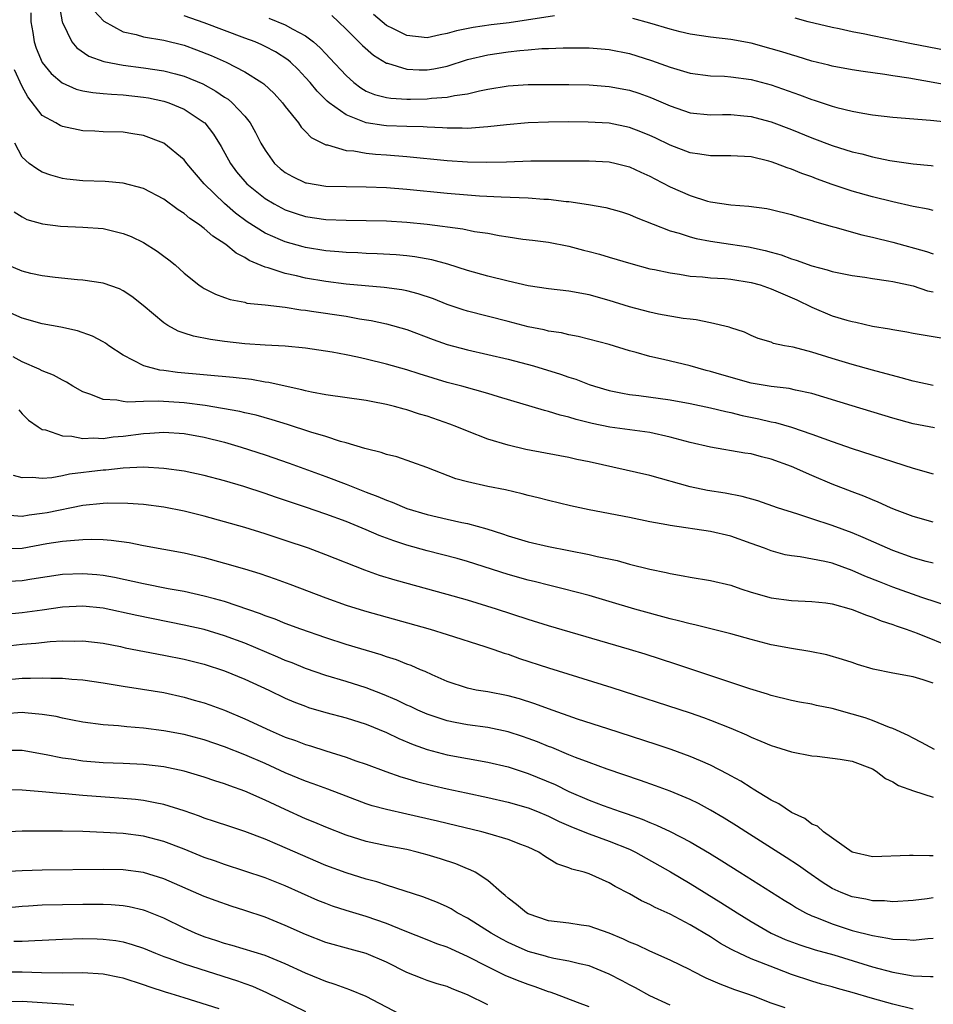
# Model space of a CAD drawing. Units: inches. Extents: x 2628000 to 2631000, y 1512000 to 1515000.
# Drawn here: x 2628771 to 2628861, y 1512258 to 1512355 of the extents above; entities that cross this region are included whole.
import ezdxf

# ---------------------------------------------------------------- set-up
doc = ezdxf.new("R2010")
doc.units = ezdxf.units.IN
doc.header["$MEASUREMENT"] = 0
doc.layers.add('LD26281512_2ft', color=52, linetype='Continuous')

msp = doc.modelspace()

# ---------------------------------------------------------------- linework, layer by layer
at = {"layer": 'LD26281512_2ft'}
for points, elevation in [([(2628774.663, 1512356.662), (2628774.973, 1512355), (2628775, 1512354.914), (2628775.911, 1512353), (2628776.407, 1512352.407), (2628777.591, 1512351.591), (2628779.067, 1512351.067), (2628781, 1512350.714), (2628783, 1512350.459), (2628785, 1512350.157), (2628786.157, 1512349.843), (2628787, 1512349.636), (2628788.854, 1512348.855), (2628790.15, 1512348.15), (2628791, 1512347.553), (2628791.345, 1512347.346), (2628791.751, 1512347), (2628793, 1512345.657), (2628793.542, 1512345), (2628794.073, 1512344.073), (2628794.599, 1512343), (2628795, 1512342.305), (2628795.939, 1512341), (2628796.499, 1512340.499), (2628797, 1512340.108), (2628797.709, 1512339.709), (2628799, 1512339.104), (2628799.082, 1512339.082), (2628801, 1512338.764), (2628803, 1512338.71), (2628805, 1512338.705), (2628807, 1512338.631), (2628809, 1512338.477), (2628813, 1512338.074), (2628815, 1512337.896), (2628816.192, 1512337.808), (2628818.308, 1512337.692), (2628821, 1512337.592), (2628822.52, 1512337.48), (2628823, 1512337.462), (2628824.753, 1512337.247), (2628825, 1512337.233), (2628826.941, 1512336.941), (2628828.651, 1512336.651), (2628830.217, 1512336.217), (2628831, 1512335.974), (2628831.667, 1512335.667), (2628833.324, 1512335), (2628835, 1512334.355), (2628835.89, 1512334.11), (2628837, 1512333.742), (2628837.583, 1512333.583), (2628839, 1512333.319), (2628840.957, 1512333.043), (2628842.76, 1512332.761), (2628844.405, 1512332.404), (2628845, 1512332.227), (2628845.971, 1512331.971), (2628847, 1512331.584), (2628847.461, 1512331.461), (2628849, 1512330.899), (2628850.509, 1512330.509), (2628851, 1512330.335), (2628853, 1512329.926), (2628854.235, 1512329.765), (2628855, 1512329.635), (2628856.581, 1512329.419), (2628857, 1512329.335), (2628859, 1512328.902), (2628860.422, 1512328.421), (2628861, 1512328.308)], 9100), ([(2628771.872, 1512355.872), (2628771.886, 1512355), (2628772.063, 1512353.936), (2628772.189, 1512353), (2628772.398, 1512352.398), (2628773, 1512350.984), (2628773.87, 1512349.869), (2628774.954, 1512348.954), (2628776.337, 1512348.337), (2628777, 1512348.184), (2628777.993, 1512347.993), (2628779, 1512347.924), (2628779.837, 1512347.837), (2628781, 1512347.79), (2628783, 1512347.564), (2628783.481, 1512347.481), (2628785, 1512347.159), (2628785.491, 1512347), (2628787, 1512346.378), (2628789, 1512345.061), (2628789.068, 1512345), (2628789.91, 1512343.91), (2628790.677, 1512342.677), (2628791.579, 1512341), (2628792.186, 1512340.186), (2628793.189, 1512339), (2628795, 1512337.551), (2628795.915, 1512337), (2628796.612, 1512336.612), (2628797, 1512336.426), (2628798.065, 1512336.065), (2628799, 1512335.779), (2628801, 1512335.479), (2628803, 1512335.391), (2628805, 1512335.378), (2628807, 1512335.329), (2628809, 1512335.195), (2628811, 1512334.997), (2628814.54, 1512334.54), (2628815.703, 1512334.297), (2628817, 1512334.112), (2628818.111, 1512333.889), (2628819, 1512333.768), (2628820.467, 1512333.533), (2628821.426, 1512333.426), (2628823, 1512333.218), (2628825, 1512332.827), (2628826.439, 1512332.439), (2628827, 1512332.312), (2628828.032, 1512332.032), (2628829, 1512331.762), (2628831.117, 1512331.117), (2628833, 1512330.61), (2628833.475, 1512330.524), (2628835, 1512330.189), (2628835.929, 1512330.071), (2628837, 1512329.882), (2628838.2, 1512329.8), (2628839, 1512329.706), (2628840.37, 1512329.63), (2628841, 1512329.57), (2628843, 1512329.259), (2628843.9, 1512329), (2628845, 1512328.634), (2628847.529, 1512327.529), (2628849, 1512326.796), (2628851, 1512325.968), (2628852.467, 1512325.533), (2628853, 1512325.39), (2628853.34, 1512325.34), (2628855, 1512324.948), (2628856.676, 1512324.676), (2628857, 1512324.588), (2628858.389, 1512324.389), (2628859, 1512324.238), (2628861.783, 1512323.783)], 9102), ([(2628778.108, 1512356.108), (2628779.066, 1512355.066), (2628781, 1512354.004), (2628782.273, 1512353.727), (2628783, 1512353.514), (2628785, 1512353.17), (2628787, 1512352.672), (2628788.23, 1512352.23), (2628789.668, 1512351.668), (2628791.175, 1512351), (2628793, 1512350.065), (2628794.696, 1512349), (2628794.874, 1512348.874), (2628795.898, 1512347.898), (2628796.719, 1512347), (2628797, 1512346.622), (2628798.306, 1512345), (2628798.579, 1512344.579), (2628799, 1512344.164), (2628799.564, 1512343.564), (2628801, 1512342.849), (2628801.174, 1512342.826), (2628803, 1512342.289), (2628803.762, 1512342.238), (2628805, 1512342.004), (2628805.906, 1512341.906), (2628807, 1512341.84), (2628809, 1512341.688), (2628813, 1512341.3), (2628815, 1512341.154), (2628816.883, 1512341.117), (2628818.837, 1512341.163), (2628821.247, 1512341.247), (2628827, 1512341.277), (2628829, 1512341.154), (2628829.678, 1512341), (2628831, 1512340.665), (2628832.129, 1512340.129), (2628833, 1512339.75), (2628833.485, 1512339.485), (2628835, 1512338.702), (2628837, 1512337.822), (2628838.712, 1512337.288), (2628839, 1512337.21), (2628841, 1512336.907), (2628842.785, 1512336.785), (2628844.548, 1512336.548), (2628845, 1512336.461), (2628847, 1512335.966), (2628847.732, 1512335.732), (2628849, 1512335.384), (2628849.281, 1512335.281), (2628851, 1512334.782), (2628851.289, 1512334.711), (2628853.948, 1512333.948), (2628855, 1512333.713), (2628857, 1512333.216), (2628860.312, 1512332.312), (2628861, 1512332.069)], 9098), ([(2628861, 1512336.355), (2628860.482, 1512336.482), (2628859, 1512336.761), (2628857, 1512337.206), (2628855, 1512337.692), (2628853, 1512338.252), (2628851, 1512338.93), (2628849.48, 1512339.479), (2628849, 1512339.669), (2628848.003, 1512340.003), (2628847, 1512340.43), (2628846.557, 1512340.557), (2628845.459, 1512341), (2628845, 1512341.166), (2628844.772, 1512341.228), (2628843, 1512341.646), (2628841, 1512341.761), (2628840.26, 1512341.74), (2628839, 1512341.739), (2628837.927, 1512341.927), (2628837, 1512342.036), (2628835, 1512342.801), (2628833.53, 1512343.53), (2628833, 1512343.775), (2628832.129, 1512344.129), (2628831, 1512344.553), (2628829, 1512344.964), (2628826.907, 1512345.094), (2628825, 1512345.102), (2628823, 1512345.084), (2628821, 1512345.018), (2628818.832, 1512344.832), (2628817, 1512344.602), (2628816.591, 1512344.591), (2628815, 1512344.457), (2628814.485, 1512344.485), (2628813, 1512344.476), (2628812.519, 1512344.519), (2628811, 1512344.573), (2628810.603, 1512344.603), (2628809, 1512344.64), (2628807, 1512344.713), (2628806.738, 1512344.738), (2628805, 1512345.002), (2628803, 1512345.789), (2628801.329, 1512347), (2628801.15, 1512347.15), (2628800.143, 1512348.143), (2628799.448, 1512349), (2628799, 1512349.502), (2628798.266, 1512350.265), (2628797.516, 1512351), (2628797.242, 1512351.241), (2628796.02, 1512352.02), (2628795, 1512352.559), (2628794.7, 1512352.7), (2628794.012, 1512353), (2628793, 1512353.384), (2628791, 1512354.119), (2628789, 1512354.879), (2628787, 1512355.589)], 9096), ([(2628795.359, 1512355.359), (2628797, 1512354.693), (2628797.744, 1512354.256), (2628799, 1512353.611), (2628799.779, 1512353), (2628800.435, 1512352.435), (2628801, 1512351.826), (2628801.412, 1512351.412), (2628803, 1512349.678), (2628803.761, 1512349), (2628804.463, 1512348.463), (2628805, 1512348.151), (2628805.805, 1512347.804), (2628807, 1512347.505), (2628807.433, 1512347.433), (2628809, 1512347.362), (2628809.363, 1512347.363), (2628811, 1512347.393), (2628811.454, 1512347.454), (2628813, 1512347.54), (2628813.708, 1512347.708), (2628815, 1512347.873), (2628816.175, 1512348.175), (2628817, 1512348.332), (2628819, 1512348.67), (2628821, 1512348.792), (2628825, 1512348.791), (2628827, 1512348.764), (2628829, 1512348.617), (2628831, 1512348.232), (2628831.927, 1512347.927), (2628833, 1512347.546), (2628833.39, 1512347.39), (2628835, 1512346.683), (2628837, 1512346.012), (2628839, 1512345.803), (2628840.174, 1512345.826), (2628841, 1512345.822), (2628842.281, 1512345.719), (2628843, 1512345.645), (2628844.839, 1512345.161), (2628845, 1512345.118), (2628847, 1512344.345), (2628849, 1512343.521), (2628851, 1512342.773), (2628853, 1512342.155), (2628853.942, 1512341.942), (2628855, 1512341.66), (2628856.691, 1512341.309), (2628859, 1512340.951), (2628860.804, 1512340.805), (2628861, 1512340.776)], 9094), ([(2628801.601, 1512355.601), (2628802.254, 1512355), (2628803, 1512354.273), (2628804.635, 1512352.635), (2628805.707, 1512351.707), (2628807, 1512350.918), (2628807.102, 1512350.898), (2628809, 1512350.299), (2628810.234, 1512350.234), (2628811, 1512350.237), (2628811.666, 1512350.334), (2628813, 1512350.615), (2628815, 1512351.253), (2628817, 1512351.734), (2628819, 1512352.019), (2628820.156, 1512352.156), (2628821, 1512352.216), (2628822.341, 1512352.341), (2628823, 1512352.36), (2628824.432, 1512352.432), (2628827, 1512352.422), (2628829, 1512352.261), (2628831, 1512351.866), (2628833.184, 1512351.184), (2628835, 1512350.503), (2628837, 1512349.902), (2628839, 1512349.663), (2628840.388, 1512349.612), (2628841, 1512349.569), (2628843, 1512349.291), (2628845, 1512348.757), (2628847.782, 1512347.782), (2628849, 1512347.305), (2628849.239, 1512347.239), (2628851, 1512346.652), (2628851.478, 1512346.522), (2628853, 1512346.161), (2628854.035, 1512345.965), (2628855, 1512345.818), (2628857, 1512345.585), (2628860.716, 1512345.284), (2628862.966, 1512345.034)], 9092), ([(2628823.586, 1512355.586), (2628819.101, 1512354.898), (2628817.32, 1512354.68), (2628815.558, 1512354.442), (2628813.897, 1512354.103), (2628813, 1512353.833), (2628812.288, 1512353.712), (2628811, 1512353.42), (2628809, 1512353.629), (2628807.702, 1512354.298), (2628807, 1512354.639), (2628805.696, 1512355.696)], 9090), ([(2628864.365, 1512348.365), (2628860.997, 1512349.003), (2628858.579, 1512349.421), (2628857, 1512349.656), (2628856.21, 1512349.79), (2628854.069, 1512350.069), (2628853, 1512350.247), (2628851, 1512350.612), (2628850.698, 1512350.699), (2628849, 1512351.11), (2628847.562, 1512351.562), (2628847, 1512351.717), (2628846.03, 1512352.03), (2628845, 1512352.327), (2628843, 1512352.865), (2628841, 1512353.251), (2628839, 1512353.482), (2628837, 1512353.758), (2628836.006, 1512353.994), (2628835, 1512354.255), (2628833, 1512354.866), (2628831.325, 1512355.325)], 9090), ([(2628865, 1512351.632), (2628858.831, 1512352.831), (2628855, 1512353.593), (2628854.239, 1512353.761), (2628853, 1512354), (2628851.71, 1512354.29), (2628851, 1512354.431), (2628848.634, 1512355), (2628847.356, 1512355.356)], 9088), ([(2628861, 1512319.068), (2628859, 1512319.508), (2628857.84, 1512319.84), (2628855, 1512320.597), (2628853, 1512321.147), (2628851, 1512321.738), (2628849, 1512322.361), (2628847.156, 1512322.844), (2628846.29, 1512323), (2628845.219, 1512323.219), (2628845, 1512323.339), (2628843.712, 1512323.712), (2628843, 1512324.028), (2628842.343, 1512324.344), (2628841, 1512324.757), (2628840.837, 1512324.837), (2628839, 1512325.257), (2628837.563, 1512325.563), (2628837, 1512325.612), (2628836.304, 1512325.696), (2628833.871, 1512326.129), (2628833, 1512326.319), (2628831, 1512326.85), (2628829, 1512327.471), (2628827, 1512328.014), (2628825, 1512328.384), (2628823, 1512328.627), (2628821, 1512328.929), (2628819, 1512329.366), (2628817, 1512329.871), (2628815, 1512330.447), (2628813.067, 1512331.067), (2628811.487, 1512331.487), (2628809.781, 1512331.781), (2628809, 1512331.876), (2628807.967, 1512331.967), (2628806.078, 1512332.078), (2628805, 1512332.11), (2628804.161, 1512332.161), (2628803, 1512332.194), (2628802.272, 1512332.272), (2628801, 1512332.372), (2628799, 1512332.699), (2628798.759, 1512332.759), (2628797, 1512333.25), (2628796.532, 1512333.468), (2628795, 1512334.131), (2628793.248, 1512335.248), (2628792.096, 1512336.096), (2628791, 1512337.033), (2628788.984, 1512339), (2628787.269, 1512341), (2628787, 1512341.351), (2628785, 1512343.011), (2628783, 1512343.776), (2628781.933, 1512343.932), (2628781, 1512344.09), (2628779, 1512344.118), (2628778.175, 1512344.175), (2628777, 1512344.228), (2628775, 1512344.662), (2628774.754, 1512344.754), (2628774.338, 1512345), (2628773, 1512345.732), (2628771.572, 1512347.572), (2628771, 1512348.604), (2628770.258, 1512350.259)], 9104), ([(2628861.104, 1512314.896), (2628859, 1512315.294), (2628857, 1512315.863), (2628853, 1512317.05), (2628849, 1512318.271), (2628847.386, 1512318.614), (2628846.763, 1512318.763), (2628845, 1512318.962), (2628843, 1512319.315), (2628840.12, 1512320.12), (2628839, 1512320.472), (2628838.57, 1512320.57), (2628837, 1512321.001), (2628834.359, 1512321.641), (2628833, 1512321.944), (2628831.662, 1512322.337), (2628831, 1512322.51), (2628829, 1512323.112), (2628825.918, 1512323.918), (2628825, 1512324.092), (2628824.269, 1512324.269), (2628823, 1512324.453), (2628822.565, 1512324.565), (2628821, 1512324.863), (2628819, 1512325.394), (2628815, 1512326.416), (2628814.552, 1512326.552), (2628813, 1512327.074), (2628811.622, 1512327.621), (2628810.13, 1512328.13), (2628809, 1512328.41), (2628808.515, 1512328.515), (2628806.76, 1512328.76), (2628803, 1512329.097), (2628801, 1512329.333), (2628799, 1512329.669), (2628798.108, 1512329.891), (2628797, 1512330.132), (2628795.303, 1512330.697), (2628795, 1512330.772), (2628793.432, 1512331.431), (2628793, 1512331.712), (2628792.136, 1512332.136), (2628791.129, 1512333), (2628789.832, 1512333.832), (2628789, 1512334.589), (2628788.429, 1512335), (2628787.559, 1512335.559), (2628787, 1512336.076), (2628786.417, 1512336.417), (2628785, 1512337.477), (2628783, 1512338.536), (2628781, 1512339.067), (2628779.209, 1512339.209), (2628777, 1512339.276), (2628775.437, 1512339.437), (2628775, 1512339.516), (2628773.855, 1512339.855), (2628773, 1512340.14), (2628772.458, 1512340.458), (2628771.711, 1512341), (2628771, 1512341.622), (2628770.293, 1512343)], 9106), ([(2628770.209, 1512336.21), (2628771, 1512335.721), (2628771.476, 1512335.476), (2628773.035, 1512335.035), (2628774.808, 1512334.808), (2628777, 1512334.719), (2628779, 1512334.571), (2628781, 1512334.097), (2628781.775, 1512333.775), (2628783, 1512333.186), (2628784.349, 1512332.349), (2628785, 1512331.846), (2628785.5, 1512331.5), (2628786.115, 1512331), (2628787, 1512330.177), (2628788.477, 1512329), (2628788.784, 1512328.784), (2628789, 1512328.655), (2628790.096, 1512328.096), (2628791, 1512327.778), (2628791.555, 1512327.556), (2628793, 1512327.288), (2628793.218, 1512327.219), (2628795, 1512327.032), (2628797, 1512326.795), (2628798.537, 1512326.537), (2628799, 1512326.499), (2628799.575, 1512326.426), (2628803, 1512325.905), (2628804.333, 1512325.667), (2628805.493, 1512325.493), (2628807, 1512325.169), (2628809, 1512324.596), (2628811.61, 1512323.61), (2628813, 1512323.121), (2628815, 1512322.59), (2628817, 1512322.145), (2628819, 1512321.661), (2628821.499, 1512321), (2628824.195, 1512320.195), (2628825, 1512319.91), (2628825.693, 1512319.693), (2628827, 1512319.179), (2628827.534, 1512319), (2628829, 1512318.572), (2628830.303, 1512318.302), (2628831, 1512318.2), (2628831.903, 1512318.097), (2628835, 1512317.645), (2628837, 1512317.287), (2628839, 1512316.884), (2628840.508, 1512316.507), (2628841, 1512316.412), (2628842.122, 1512316.122), (2628843.783, 1512315.783), (2628845, 1512315.498), (2628845.418, 1512315.418), (2628847, 1512314.957), (2628849, 1512314.269), (2628850.175, 1512313.825), (2628851, 1512313.533), (2628853, 1512312.847), (2628859, 1512310.922), (2628861, 1512310.335)], 9108), ([(2628861, 1512305.579), (2628859, 1512306.139), (2628857.167, 1512306.833), (2628856.765, 1512307), (2628855.56, 1512307.559), (2628855, 1512307.771), (2628854.146, 1512308.146), (2628853, 1512308.559), (2628851, 1512309.319), (2628849, 1512310.175), (2628847, 1512311.089), (2628845, 1512311.814), (2628844.04, 1512312.04), (2628843, 1512312.318), (2628842.396, 1512312.396), (2628839, 1512312.976), (2628837, 1512313.444), (2628835, 1512313.982), (2628833, 1512314.425), (2628829.041, 1512314.959), (2628827.315, 1512315.315), (2628825.714, 1512315.714), (2628825, 1512315.948), (2628824.141, 1512316.142), (2628823, 1512316.512), (2628822.602, 1512316.602), (2628818.053, 1512317.947), (2628817, 1512318.272), (2628814.43, 1512319), (2628813, 1512319.379), (2628810.23, 1512320.23), (2628809, 1512320.636), (2628807, 1512321.192), (2628805, 1512321.679), (2628804.119, 1512321.882), (2628803, 1512322.112), (2628801.635, 1512322.365), (2628799, 1512322.757), (2628797, 1512322.945), (2628795, 1512323.051), (2628793, 1512323.194), (2628791, 1512323.417), (2628789.611, 1512323.611), (2628787.935, 1512323.935), (2628787, 1512324.257), (2628786.433, 1512324.432), (2628785.402, 1512325), (2628785, 1512325.251), (2628782.962, 1512326.962), (2628781.853, 1512327.853), (2628781, 1512328.429), (2628780.621, 1512328.621), (2628779, 1512329.166), (2628777, 1512329.478), (2628776.49, 1512329.51), (2628774.273, 1512329.726), (2628773, 1512329.896), (2628771.857, 1512330.143), (2628771, 1512330.361), (2628769.54, 1512331)], 9110), ([(2628861, 1512301.518), (2628860.305, 1512301.695), (2628859, 1512302.059), (2628857, 1512302.773), (2628854.079, 1512304.079), (2628853, 1512304.525), (2628851, 1512305.248), (2628849, 1512305.899), (2628847.634, 1512306.366), (2628845.626, 1512307), (2628843.679, 1512307.68), (2628842.128, 1512308.128), (2628840.449, 1512308.449), (2628838.713, 1512308.713), (2628837, 1512309.056), (2628833, 1512310.177), (2628827, 1512311.525), (2628825.779, 1512311.779), (2628825, 1512311.962), (2628824.115, 1512312.115), (2628820.749, 1512312.749), (2628819, 1512313.169), (2628817, 1512313.786), (2628815, 1512314.555), (2628813.94, 1512315), (2628813.258, 1512315.258), (2628811, 1512316.036), (2628810.251, 1512316.251), (2628809, 1512316.669), (2628808.729, 1512316.729), (2628807.799, 1512317), (2628807, 1512317.205), (2628805.482, 1512317.482), (2628805, 1512317.591), (2628801, 1512318.157), (2628799.59, 1512318.41), (2628799, 1512318.543), (2628798.647, 1512318.647), (2628796.994, 1512319), (2628795.371, 1512319.371), (2628795, 1512319.417), (2628793.653, 1512319.653), (2628791.863, 1512319.863), (2628786.37, 1512320.37), (2628785, 1512320.563), (2628784.601, 1512320.601), (2628783.039, 1512321), (2628781, 1512322.066), (2628779.585, 1512323), (2628779.246, 1512323.246), (2628779, 1512323.397), (2628777.952, 1512323.952), (2628776.471, 1512324.471), (2628774.823, 1512324.823), (2628773, 1512325.156), (2628771, 1512325.73), (2628769, 1512326.618)], 9112), ([(2628862.802, 1512297.198), (2628859.865, 1512298.135), (2628857, 1512299.172), (2628855.678, 1512299.678), (2628854.253, 1512300.253), (2628853, 1512300.81), (2628851, 1512301.53), (2628850.301, 1512301.699), (2628847.837, 1512302.163), (2628847, 1512302.238), (2628846.353, 1512302.353), (2628845, 1512302.734), (2628844.325, 1512303), (2628843, 1512303.486), (2628841, 1512304.182), (2628839, 1512304.643), (2628835, 1512305.248), (2628834.681, 1512305.319), (2628833, 1512305.623), (2628831, 1512306.026), (2628827, 1512306.793), (2628825.184, 1512307.184), (2628823, 1512307.706), (2628821.978, 1512307.978), (2628821, 1512308.207), (2628820.388, 1512308.387), (2628818.764, 1512308.765), (2628817, 1512309.109), (2628815, 1512309.55), (2628813.853, 1512309.853), (2628810.969, 1512310.969), (2628809.502, 1512311.502), (2628808.016, 1512312.017), (2628807, 1512312.259), (2628806.47, 1512312.47), (2628805, 1512312.815), (2628804.869, 1512312.869), (2628803, 1512313.414), (2628802.443, 1512313.557), (2628801, 1512314.031), (2628799.518, 1512314.482), (2628797.228, 1512315.228), (2628795.696, 1512315.696), (2628794.128, 1512316.128), (2628793, 1512316.379), (2628792.505, 1512316.505), (2628790.812, 1512316.812), (2628789.091, 1512317.091), (2628787, 1512317.361), (2628784.462, 1512317.538), (2628783, 1512317.505), (2628781.432, 1512317.432), (2628781, 1512317.493), (2628780.364, 1512317.636), (2628779, 1512317.699), (2628777.801, 1512318.199), (2628777, 1512318.449), (2628776.028, 1512319), (2628775.399, 1512319.399), (2628775, 1512319.592), (2628774.107, 1512320.107), (2628773, 1512320.522), (2628772.699, 1512320.699), (2628771, 1512321.422), (2628770.11, 1512321.89)], 9114), ([(2628770.673, 1512316.673), (2628771, 1512316.291), (2628771.649, 1512315.649), (2628772.587, 1512315), (2628773, 1512314.744), (2628773.307, 1512314.693), (2628775, 1512314.102), (2628775.932, 1512314.068), (2628777, 1512313.843), (2628778.095, 1512313.905), (2628779, 1512313.853), (2628780.012, 1512313.989), (2628781, 1512314.072), (2628783, 1512314.339), (2628783.636, 1512314.364), (2628785, 1512314.47), (2628787, 1512314.337), (2628789, 1512313.967), (2628791, 1512313.473), (2628792.646, 1512313), (2628795, 1512312.228), (2628797.395, 1512311.395), (2628801, 1512310.091), (2628803, 1512309.34), (2628805, 1512308.55), (2628806.125, 1512308.125), (2628807, 1512307.736), (2628807.548, 1512307.548), (2628809, 1512306.938), (2628811, 1512306.337), (2628813, 1512305.874), (2628814.452, 1512305.548), (2628815, 1512305.44), (2628816.917, 1512304.916), (2628818.438, 1512304.438), (2628819, 1512304.235), (2628821, 1512303.637), (2628823, 1512303.17), (2628827, 1512302.38), (2628827.817, 1512302.183), (2628829.776, 1512301.776), (2628831, 1512301.434), (2628833, 1512300.926), (2628834.604, 1512300.603), (2628835, 1512300.497), (2628836.29, 1512300.29), (2628837, 1512300.145), (2628839, 1512299.831), (2628841, 1512299.35), (2628841.995, 1512299), (2628843, 1512298.68), (2628845, 1512298.107), (2628847, 1512297.828), (2628849, 1512297.752), (2628850.388, 1512297.611), (2628851, 1512297.526), (2628852.889, 1512297), (2628853, 1512296.967), (2628854.388, 1512296.389), (2628855, 1512296.198), (2628855.849, 1512295.849), (2628857, 1512295.483), (2628857.344, 1512295.344), (2628858.333, 1512295), (2628859.391, 1512294.609), (2628863, 1512293.179)], 9116), ([(2628861, 1512289.683), (2628859.989, 1512290.011), (2628859, 1512290.315), (2628857, 1512290.671), (2628855.066, 1512291.066), (2628853.519, 1512291.519), (2628853, 1512291.705), (2628852.025, 1512292.025), (2628850.483, 1512292.483), (2628848.817, 1512292.817), (2628847, 1512293.089), (2628845, 1512293.462), (2628843, 1512293.979), (2628841, 1512294.546), (2628837.447, 1512295.446), (2628837, 1512295.523), (2628835.847, 1512295.847), (2628835, 1512296.034), (2628831.531, 1512297), (2628829, 1512297.754), (2628827, 1512298.329), (2628824.44, 1512299), (2628823, 1512299.353), (2628821.697, 1512299.697), (2628821, 1512299.857), (2628819, 1512300.412), (2628815, 1512301.688), (2628813.974, 1512301.974), (2628811, 1512302.732), (2628809, 1512303.3), (2628807.725, 1512303.725), (2628806.275, 1512304.275), (2628805, 1512304.831), (2628803, 1512305.629), (2628801, 1512306.355), (2628799, 1512307.057), (2628796.042, 1512308.042), (2628795, 1512308.407), (2628792.905, 1512309.095), (2628791, 1512309.667), (2628789, 1512310.192), (2628787, 1512310.601), (2628785, 1512310.882), (2628782.994, 1512310.994), (2628781, 1512310.899), (2628779.287, 1512310.713), (2628779, 1512310.698), (2628775.693, 1512310.307), (2628775, 1512310.15), (2628773.95, 1512309.95), (2628773, 1512309.876), (2628772.02, 1512309.98), (2628771, 1512309.947), (2628770.171, 1512310.171)], 9118), ([(2628861.133, 1512283.133), (2628859.83, 1512283.83), (2628859, 1512284.233), (2628858.525, 1512284.525), (2628857, 1512285.215), (2628856.689, 1512285.311), (2628855, 1512286), (2628854.256, 1512286.256), (2628853, 1512286.621), (2628851, 1512287.166), (2628849.477, 1512287.477), (2628849, 1512287.595), (2628847.798, 1512287.798), (2628847, 1512287.968), (2628845, 1512288.464), (2628844.608, 1512288.608), (2628842.873, 1512289.127), (2628839.901, 1512290.099), (2628835.567, 1512291.567), (2628832.531, 1512292.531), (2628831.002, 1512293), (2628823, 1512295.349), (2628821, 1512295.968), (2628817.872, 1512297), (2628815, 1512297.883), (2628813, 1512298.449), (2628807.845, 1512299.844), (2628806.321, 1512300.32), (2628804.847, 1512300.847), (2628801, 1512302.355), (2628799.278, 1512303), (2628797, 1512303.772), (2628795, 1512304.424), (2628793, 1512305.041), (2628791, 1512305.614), (2628789, 1512306.165), (2628787, 1512306.675), (2628785, 1512307.07), (2628783, 1512307.318), (2628781.435, 1512307.435), (2628779.46, 1512307.46), (2628779, 1512307.434), (2628777, 1512307.216), (2628773.491, 1512306.509), (2628773, 1512306.424), (2628771.721, 1512306.279), (2628771, 1512306.148), (2628769.748, 1512306.252)], 9120), ([(2628769, 1512302.932), (2628771, 1512303.01), (2628773.457, 1512303.457), (2628775, 1512303.686), (2628775.783, 1512303.783), (2628777, 1512303.861), (2628777.89, 1512303.89), (2628779, 1512303.858), (2628779.802, 1512303.802), (2628781.567, 1512303.567), (2628783, 1512303.272), (2628787, 1512302.544), (2628789, 1512302.081), (2628791, 1512301.544), (2628792.97, 1512300.97), (2628794.498, 1512300.498), (2628795.987, 1512299.987), (2628797.449, 1512299.449), (2628801, 1512298.096), (2628803, 1512297.38), (2628804.818, 1512296.818), (2628811.32, 1512295), (2628813, 1512294.48), (2628816.703, 1512293.297), (2628817.588, 1512293), (2628818.627, 1512292.627), (2628819, 1512292.526), (2628820.127, 1512292.127), (2628823, 1512291.199), (2628829.237, 1512289.237), (2628837, 1512286.734), (2628838.299, 1512286.299), (2628839, 1512286.04), (2628841, 1512285.245), (2628842.56, 1512284.56), (2628843, 1512284.337), (2628843.962, 1512283.962), (2628845, 1512283.509), (2628845.403, 1512283.403), (2628847, 1512282.906), (2628849, 1512282.502), (2628849.543, 1512282.458), (2628851.817, 1512282.183), (2628853, 1512281.961), (2628855, 1512281.206), (2628855.365, 1512281), (2628856.276, 1512280.275), (2628857, 1512279.921), (2628857.566, 1512279.566), (2628859.033, 1512279.033), (2628861, 1512278.437)], 9122), ([(2628861, 1512272.631), (2628860.618, 1512272.618), (2628859, 1512272.672), (2628858.648, 1512272.648), (2628855, 1512272.532), (2628853, 1512272.978), (2628850.148, 1512275), (2628849.555, 1512275.555), (2628849, 1512275.768), (2628848.3, 1512276.3), (2628847, 1512276.914), (2628845.757, 1512277.757), (2628845, 1512278.13), (2628843.223, 1512279.223), (2628843, 1512279.335), (2628841.99, 1512279.991), (2628841, 1512280.53), (2628840.706, 1512280.706), (2628839, 1512281.584), (2628837.999, 1512282.001), (2628837, 1512282.444), (2628835.118, 1512283.118), (2628833.62, 1512283.62), (2628828.847, 1512285.153), (2628825.862, 1512286.138), (2628823, 1512287.136), (2628821.64, 1512287.64), (2628820.116, 1512288.116), (2628819, 1512288.425), (2628817, 1512288.813), (2628815.844, 1512289), (2628815, 1512289.169), (2628813, 1512289.833), (2628811.509, 1512290.491), (2628810.817, 1512290.817), (2628810.364, 1512291), (2628809.416, 1512291.416), (2628809, 1512291.559), (2628807.972, 1512291.972), (2628807, 1512292.289), (2628806.479, 1512292.479), (2628803, 1512293.509), (2628801, 1512294.145), (2628798.543, 1512295), (2628797, 1512295.577), (2628795.993, 1512295.993), (2628795, 1512296.34), (2628794.537, 1512296.537), (2628791, 1512297.735), (2628790.008, 1512297.992), (2628789, 1512298.279), (2628787, 1512298.716), (2628785.433, 1512299), (2628783, 1512299.477), (2628780.117, 1512300.117), (2628779, 1512300.312), (2628778.38, 1512300.38), (2628777, 1512300.485), (2628775, 1512300.402), (2628771.962, 1512299.962), (2628771, 1512299.8), (2628769, 1512299.699)], 9124), ([(2628861, 1512268.483), (2628860.391, 1512268.391), (2628859, 1512268.231), (2628857, 1512268.096), (2628856.177, 1512268.177), (2628855, 1512268.196), (2628854.348, 1512268.348), (2628853, 1512268.579), (2628851.901, 1512269), (2628851, 1512269.412), (2628850.028, 1512270.028), (2628848.616, 1512271), (2628847.684, 1512271.684), (2628846.473, 1512272.473), (2628842.469, 1512275), (2628841.579, 1512275.579), (2628840.346, 1512276.346), (2628839, 1512277.146), (2628837.8, 1512277.8), (2628837, 1512278.179), (2628835.003, 1512279.003), (2628833.554, 1512279.554), (2628832.082, 1512280.082), (2628828.801, 1512281.199), (2628827, 1512281.841), (2628825.663, 1512282.337), (2628825, 1512282.599), (2628823.312, 1512283.312), (2628823, 1512283.427), (2628821.896, 1512283.896), (2628821, 1512284.227), (2628820.419, 1512284.419), (2628819, 1512284.863), (2628817, 1512285.285), (2628815, 1512285.575), (2628813.787, 1512285.787), (2628813, 1512285.951), (2628811, 1512286.601), (2628810.094, 1512287), (2628809.361, 1512287.36), (2628809, 1512287.517), (2628808.015, 1512288.015), (2628806.604, 1512288.604), (2628805, 1512289.211), (2628803, 1512289.833), (2628801, 1512290.428), (2628799, 1512291.127), (2628797.677, 1512291.677), (2628797, 1512291.931), (2628796.259, 1512292.259), (2628793, 1512293.618), (2628791, 1512294.367), (2628789, 1512294.972), (2628787, 1512295.415), (2628782.354, 1512296.354), (2628779, 1512297.091), (2628777, 1512297.296), (2628775, 1512297.17), (2628773, 1512296.884), (2628771, 1512296.64), (2628769, 1512296.441)], 9126), ([(2628768.742, 1512293.258), (2628771, 1512293.531), (2628772.363, 1512293.637), (2628773.793, 1512293.793), (2628775, 1512293.855), (2628776.164, 1512293.835), (2628777, 1512293.873), (2628779, 1512293.618), (2628780.713, 1512293.287), (2628781.182, 1512293.182), (2628785, 1512292.457), (2628787, 1512292.042), (2628789, 1512291.541), (2628791, 1512290.892), (2628793, 1512290.078), (2628795.384, 1512289), (2628797, 1512288.21), (2628797.84, 1512287.84), (2628799, 1512287.391), (2628799.29, 1512287.29), (2628801, 1512286.778), (2628803, 1512286.255), (2628805, 1512285.639), (2628807, 1512284.819), (2628808.212, 1512284.212), (2628809.621, 1512283.621), (2628811, 1512283.127), (2628813, 1512282.614), (2628817, 1512281.883), (2628819, 1512281.414), (2628821, 1512280.769), (2628823.656, 1512279.656), (2628825, 1512278.995), (2628827, 1512278.136), (2628828.389, 1512277.611), (2628830.069, 1512277), (2628830.77, 1512276.77), (2628832.246, 1512276.246), (2628833, 1512275.907), (2628833.66, 1512275.66), (2628835.015, 1512275.016), (2628837, 1512273.994), (2628838.883, 1512272.883), (2628840.122, 1512272.123), (2628841.889, 1512271), (2628846.258, 1512268.258), (2628847, 1512267.815), (2628847.493, 1512267.493), (2628848.381, 1512267), (2628849, 1512266.701), (2628849.472, 1512266.528), (2628851, 1512265.898), (2628853, 1512265.265), (2628855, 1512264.746), (2628856.513, 1512264.513), (2628857, 1512264.393), (2628858.372, 1512264.372), (2628859, 1512264.301), (2628860.473, 1512264.474), (2628861, 1512264.498)], 9128), ([(2628769, 1512289.978), (2628771, 1512290.164), (2628771.839, 1512290.161), (2628773, 1512290.22), (2628773.829, 1512290.171), (2628775, 1512290.178), (2628775.917, 1512290.083), (2628777, 1512290.013), (2628779, 1512289.713), (2628781, 1512289.381), (2628782.905, 1512289.095), (2628785, 1512288.741), (2628787, 1512288.298), (2628788.012, 1512288.012), (2628789, 1512287.724), (2628789.54, 1512287.54), (2628791, 1512287), (2628793, 1512286.167), (2628795.494, 1512285), (2628797, 1512284.36), (2628798.004, 1512284.004), (2628799, 1512283.618), (2628799.481, 1512283.481), (2628801.013, 1512282.987), (2628803, 1512282.381), (2628803.981, 1512282.02), (2628805, 1512281.67), (2628806.942, 1512280.941), (2628808.42, 1512280.42), (2628809, 1512280.261), (2628809.963, 1512279.963), (2628811.571, 1512279.57), (2628813, 1512279.25), (2628814.865, 1512278.865), (2628817, 1512278.401), (2628819, 1512277.937), (2628821, 1512277.366), (2628821.916, 1512277), (2628823, 1512276.553), (2628824.033, 1512276.034), (2628825.428, 1512275.428), (2628827, 1512274.802), (2628829, 1512274.092), (2628831, 1512273.277), (2628831.573, 1512273), (2628835.04, 1512271.04), (2628837, 1512269.889), (2628840.026, 1512268.026), (2628841.621, 1512267), (2628843, 1512266.146), (2628844.991, 1512265), (2628846.379, 1512264.378), (2628847.822, 1512263.822), (2628849.342, 1512263.342), (2628851.162, 1512262.838), (2628855, 1512261.67), (2628857, 1512261.14), (2628859, 1512260.786), (2628860.727, 1512260.727), (2628861, 1512260.698)], 9130), ([(2628859, 1512257.499), (2628857, 1512257.965), (2628855, 1512258.536), (2628853, 1512259.142), (2628851.531, 1512259.531), (2628851, 1512259.698), (2628849.967, 1512259.967), (2628849, 1512260.245), (2628847, 1512260.916), (2628845.485, 1512261.485), (2628843.858, 1512262.142), (2628843, 1512262.461), (2628841.816, 1512263), (2628841.264, 1512263.264), (2628841, 1512263.424), (2628839.979, 1512263.979), (2628839, 1512264.628), (2628837, 1512265.823), (2628835, 1512266.883), (2628833.524, 1512267.524), (2628833, 1512267.825), (2628832.18, 1512268.181), (2628831, 1512268.864), (2628829.584, 1512269.584), (2628829, 1512269.961), (2628827, 1512270.843), (2628826.507, 1512271), (2628825.298, 1512271.298), (2628825, 1512271.44), (2628823.833, 1512271.833), (2628822.605, 1512272.605), (2628822.029, 1512273), (2628821, 1512273.469), (2628820.262, 1512273.739), (2628819, 1512274.248), (2628817, 1512274.849), (2628816.423, 1512275), (2628813, 1512275.805), (2628812.047, 1512276.047), (2628809, 1512276.752), (2628807, 1512277.195), (2628805.574, 1512277.574), (2628805, 1512277.762), (2628803, 1512278.508), (2628801.21, 1512279.21), (2628799.753, 1512279.753), (2628799, 1512280.011), (2628797, 1512280.837), (2628795, 1512281.738), (2628793, 1512282.603), (2628791, 1512283.395), (2628789, 1512284.078), (2628787, 1512284.613), (2628785, 1512284.986), (2628783, 1512285.245), (2628781.365, 1512285.365), (2628780.536, 1512285.464), (2628779, 1512285.564), (2628777, 1512285.828), (2628775.989, 1512286.011), (2628775, 1512286.218), (2628774.375, 1512286.375), (2628773, 1512286.6), (2628771.267, 1512286.733), (2628771, 1512286.769), (2628769.351, 1512286.65)], 9132), ([(2628846.379, 1512257.621), (2628845, 1512258.081), (2628843.242, 1512258.757), (2628842.573, 1512259), (2628841.387, 1512259.387), (2628839.941, 1512259.941), (2628838.558, 1512260.558), (2628837.225, 1512261.225), (2628837, 1512261.36), (2628835, 1512262.339), (2628833, 1512263.21), (2628831.791, 1512263.791), (2628831, 1512264.106), (2628830.404, 1512264.404), (2628828.987, 1512264.987), (2628827, 1512265.69), (2628826.211, 1512265.789), (2628825, 1512265.98), (2628823, 1512266.213), (2628821, 1512266.894), (2628820.815, 1512267), (2628819.824, 1512267.824), (2628819, 1512268.459), (2628818.715, 1512268.715), (2628818.34, 1512269), (2628817, 1512270.181), (2628815.744, 1512271), (2628815.258, 1512271.258), (2628815, 1512271.35), (2628813.837, 1512271.836), (2628812.328, 1512272.329), (2628811, 1512272.739), (2628810.021, 1512273), (2628809, 1512273.24), (2628807, 1512273.621), (2628805, 1512274.051), (2628803, 1512274.66), (2628801, 1512275.445), (2628799.919, 1512275.919), (2628799, 1512276.293), (2628797, 1512277.188), (2628795, 1512278.134), (2628793, 1512279.017), (2628791.525, 1512279.525), (2628791, 1512279.734), (2628790.042, 1512280.042), (2628789, 1512280.403), (2628787, 1512280.999), (2628785, 1512281.411), (2628783, 1512281.645), (2628781, 1512281.742), (2628779, 1512281.814), (2628777, 1512281.978), (2628775.838, 1512282.162), (2628775, 1512282.267), (2628773.389, 1512282.611), (2628771, 1512283.02), (2628769, 1512283.045)], 9134), ([(2628835, 1512257.894), (2628833, 1512258.811), (2628831.593, 1512259.592), (2628831, 1512259.89), (2628830.284, 1512260.284), (2628829, 1512260.952), (2628827, 1512261.753), (2628826.044, 1512261.956), (2628825, 1512262.233), (2628823.516, 1512262.484), (2628823, 1512262.609), (2628822.704, 1512262.704), (2628821, 1512263.177), (2628819.729, 1512263.729), (2628819, 1512264.077), (2628818.397, 1512264.397), (2628817.343, 1512265), (2628815, 1512266.476), (2628813.984, 1512267), (2628813.378, 1512267.378), (2628813, 1512267.575), (2628812.019, 1512268.019), (2628810.585, 1512268.585), (2628807, 1512269.723), (2628806.047, 1512270.047), (2628805, 1512270.326), (2628803, 1512270.954), (2628801, 1512271.687), (2628796.239, 1512273.761), (2628795, 1512274.273), (2628793, 1512275.031), (2628791.511, 1512275.511), (2628790.019, 1512276.019), (2628789, 1512276.348), (2628788.537, 1512276.537), (2628787, 1512277.065), (2628785, 1512277.708), (2628784.145, 1512277.855), (2628783, 1512278.105), (2628782.202, 1512278.202), (2628781, 1512278.305), (2628777, 1512278.587), (2628775.256, 1512278.745), (2628774.77, 1512278.77), (2628773, 1512278.95), (2628771, 1512279.116), (2628769, 1512279.143)], 9136), ([(2628827, 1512257.72), (2628825.866, 1512258.134), (2628823.62, 1512259), (2628823.166, 1512259.166), (2628823, 1512259.208), (2628821.695, 1512259.695), (2628821, 1512259.921), (2628820.211, 1512260.211), (2628818.792, 1512260.792), (2628817, 1512261.654), (2628815, 1512262.692), (2628813.4, 1512263.399), (2628813, 1512263.595), (2628811.953, 1512263.953), (2628811, 1512264.321), (2628808.824, 1512265.177), (2628807, 1512265.939), (2628805, 1512266.624), (2628803, 1512267.226), (2628801.665, 1512267.665), (2628801, 1512267.911), (2628800.224, 1512268.224), (2628797, 1512269.657), (2628795, 1512270.439), (2628793, 1512271.12), (2628791, 1512271.768), (2628790.092, 1512272.092), (2628789, 1512272.458), (2628787, 1512273.27), (2628785, 1512274.055), (2628783, 1512274.581), (2628781, 1512274.824), (2628779.062, 1512274.938), (2628777, 1512275.015), (2628775, 1512275.058), (2628773, 1512275.071), (2628771, 1512275.053), (2628769, 1512274.98)], 9138), ([(2628817, 1512257.9), (2628815, 1512258.907), (2628813.492, 1512259.492), (2628813, 1512259.712), (2628812, 1512260), (2628811, 1512260.332), (2628810.508, 1512260.508), (2628809, 1512261.118), (2628807, 1512262.134), (2628805, 1512262.994), (2628803.397, 1512263.397), (2628801, 1512264.071), (2628799, 1512264.846), (2628797, 1512265.741), (2628795, 1512266.564), (2628793, 1512267.238), (2628791.652, 1512267.652), (2628790.172, 1512268.172), (2628789, 1512268.611), (2628785, 1512270.35), (2628783, 1512270.971), (2628781, 1512271.232), (2628779, 1512271.282), (2628773, 1512271.207), (2628771, 1512271.153), (2628769, 1512271.039)], 9140), ([(2628808.308, 1512257), (2628805, 1512258.725), (2628803.391, 1512259.391), (2628803, 1512259.513), (2628801.93, 1512259.93), (2628801, 1512260.223), (2628800.46, 1512260.46), (2628799, 1512261.053), (2628797, 1512261.957), (2628795, 1512262.769), (2628791.765, 1512263.765), (2628791, 1512263.968), (2628790.235, 1512264.235), (2628789, 1512264.633), (2628788.102, 1512265), (2628787, 1512265.498), (2628785, 1512266.464), (2628783.196, 1512267.196), (2628783, 1512267.263), (2628781.596, 1512267.596), (2628781, 1512267.698), (2628779.795, 1512267.795), (2628779, 1512267.83), (2628777, 1512267.831), (2628775, 1512267.803), (2628773, 1512267.742), (2628771.648, 1512267.648), (2628771, 1512267.618), (2628769, 1512267.428)], 9142), ([(2628770.196, 1512264.196), (2628771, 1512264.2), (2628772.279, 1512264.279), (2628773, 1512264.292), (2628775, 1512264.392), (2628777, 1512264.448), (2628778.424, 1512264.423), (2628779, 1512264.404), (2628780.254, 1512264.254), (2628781, 1512264.128), (2628781.88, 1512263.88), (2628783, 1512263.503), (2628784.183, 1512263), (2628785, 1512262.677), (2628785.483, 1512262.517), (2628787, 1512261.946), (2628792.274, 1512260.274), (2628793, 1512260.007), (2628793.756, 1512259.756), (2628795.146, 1512259.147), (2628799, 1512257.269)], 9144), ([(2628790.47, 1512257.53), (2628787, 1512258.595), (2628785.731, 1512259), (2628785.162, 1512259.162), (2628783.656, 1512259.656), (2628783, 1512259.891), (2628781, 1512260.541), (2628780.628, 1512260.628), (2628779, 1512260.943), (2628777, 1512261.068), (2628775, 1512261.056), (2628772.932, 1512261.068), (2628771, 1512261.134), (2628769, 1512261.151)], 9146), ([(2628776.128, 1512257.872), (2628775, 1512257.977), (2628773.962, 1512258.038), (2628773, 1512258.119), (2628771, 1512258.233), (2628769.776, 1512258.224), (2628769, 1512258.204), (2628767, 1512258.019), (2628765, 1512257.779)], 9148)]:
    msp.add_lwpolyline(points, dxfattribs=dict(at, elevation=elevation))

doc.saveas('drawing.dxf')
